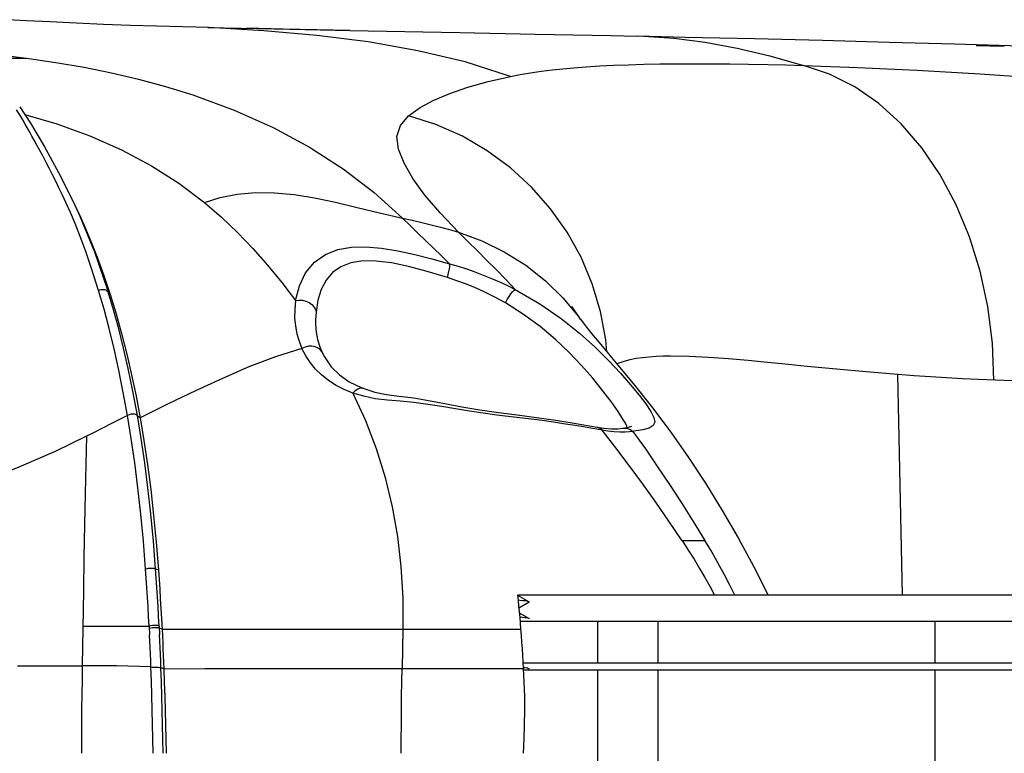
# Model space of a CAD drawing. Units: millimetres. Extents: x 184748 to 193624, y 5905 to 11817.
# Drawn here: x 189188 to 189259, y 8415 to 8468 of the extents above; entities that cross this region are included whole.
import ezdxf

# ---------------------------------------------------------------- set-up
doc = ezdxf.new("R2010")
doc.units = ezdxf.units.MM
doc.layers.add('DiKom', color=7, linetype='Continuous')

# ---------------------------------------------------------------- blocks, each defined once
blk = doc.blocks.new('PE_SR-23009')
for p, q in [((197186.192, 8467.482), (197184.297, 8467.545)), ((197188.069, 8467.43), (197186.192, 8467.482)), ((197189.929, 8467.389), (197188.069, 8467.43)), ((197189.876, 8467.39), (197193.456, 8467.321)), ((197189.88, 8467.39), (197189.929, 8467.388)), ((197197.957, 8467.23), (197200.055, 8467.186)), ((197218.827, 8466.817), (197220.674, 8466.779)), ((197246.008, 8466.042), (197245.005, 8466.07)), ((197247.017, 8466.024), (197246.008, 8466.042)), ((197176.363, 8461.692), (197177.147, 8460.517)), ((197180.196, 8454.896), (197180.316, 8454.638)), ((197180.315, 8454.642), (197180.52, 8454.201)), ((197206.642, 8450.988), (197204.946, 8452.629)), ((197207.22, 8450.428), (197206.642, 8450.988)), ((197182.709, 8448.411), (197182.86, 8448.205)), ((197218.435, 8444.958), (197218.054, 8447.002)), ((197197.602, 8446.085), (197197.603, 8446.066)), ((197216.6, 8446.454), (197216.613, 8446.436)), ((197218.502, 8444.099), (197218.435, 8444.958)), ((197196.903, 8443.809), (197196.622, 8444.345)), ((197198.079, 8444.044), (197198.077, 8444.049)), ((197239.726, 8426.632), (197239.388, 8442.462)), ((197220.396, 8441.821), (197221.701, 8440.182)), ((197201.057, 8440.903), (197200.283, 8441.139)), ((197200.862, 8441.533), (197201.064, 8441.455)), ((197201.064, 8441.456), (197201.056, 8441.459)), ((197201.879, 8440.725), (197201.057, 8440.903)), ((197219.836, 8438.969), (197219.712, 8439.199)), ((197220.231, 8438.73), (197220.311, 8438.756)), ((197217.807, 8438.681), (197217.805, 8438.681)), ((197219.148, 8437.211), (197218.169, 8438.468)), ((197218.586, 8438.403), (197218.171, 8438.471)), ((197219, 8438.359), (197218.586, 8438.403)), ((197218.847, 8438.571), (197219.308, 8438.574)), ((197219.433, 8438.335), (197219, 8438.359)), ((197219.308, 8438.574), (197219.625, 8438.606)), ((197219.625, 8438.606), (197219.633, 8438.607)), ((197223.913, 8430.537), (197225.549, 8430.537)), ((197186.112, 8428.52), (197186.315, 8428.434)), ((197180.931, 8426.923), (197180.85, 8421.546)), ((197304.742, 8426.632), (197212.094, 8426.632)), ((197212.095, 8426.624), (197212.923, 8426.144)), ((197212.923, 8426.113), (197212.189, 8425.687)), ((197212.22, 8425.351), (197212.923, 8424.943)), ((197212.317, 8424.764), (197689.843, 8424.764)), ((197217.824, 8424.764), (197217.824, 8421.764)), ((197222.155, 8424.764), (197222.155, 8421.764)), ((197242.041, 8424.764), (197242.041, 8421.764)), ((197180.893, 8424.406), (197185.653, 8424.39)), ((197185.653, 8424.39), (197185.684, 8423.781)), ((197186.368, 8424.406), (197186.4, 8423.784)), ((197186.578, 8424.187), (197186.376, 8424.262)), ((197186.578, 8424.187), (197198.205, 8424.186)), ((197198.205, 8424.186), (197212.317, 8424.188)), ((197203.87, 8424.187), (197203.812, 8421.351)), ((197212.509, 8421.764), (197689.843, 8421.764)), ((197176.206, 8421.548), (197179.175, 8421.548)), ((197179.175, 8421.548), (197180.85, 8421.545)), ((197203.812, 8421.351), (197212.509, 8421.351)), ((197212.509, 8421.264), (197689.843, 8421.264)), ((197212.774, 8421.427), (197212.923, 8421.34)), ((197217.824, 8421.264), (197217.824, 8409.264)), ((197222.155, 8421.264), (197222.155, 8409.264)), ((197242.041, 8421.264), (197242.041, 8409.264))]:
    blk.add_line(p, q)
for points in [[(197184.297, 8467.545), (197182.386, 8467.618), (197180.428, 8467.702), (197178.524, 8467.793), (197176.839, 8467.879), (197175.507, 8467.953)], [(197201.384, 8466.352), (197197.699, 8466.821), (197193.879, 8467.159), (197189.929, 8467.389)], [(197200.055, 8467.183), (197197.694, 8467.233), (197195.278, 8467.283), (197192.663, 8467.336)], [(197193.456, 8467.321), (197195.722, 8467.275), (197197.957, 8467.23)], [(197200.055, 8467.184), (197202.685, 8467.129), (197205.304, 8467.077), (197207.963, 8467.026)], [(197207.963, 8467.026), (197213.365, 8466.924), (197216.091, 8466.871), (197218.827, 8466.817)], [(197211.596, 8463.874), (197208.338, 8464.916), (197204.931, 8465.727), (197201.384, 8466.352)], [(197220.675, 8466.781), (197224.121, 8466.707), (197229.101, 8466.593), (197233.99, 8466.472), (197238.778, 8466.345), (197243.458, 8466.214)], [(197220.676, 8466.781), (197221.152, 8466.768), (197223.324, 8466.622), (197225.56, 8466.337), (197227.856, 8465.913), (197230.207, 8465.355), (197232.617, 8464.668)], [(197169.968, 8465.915), (197171.71, 8465.766), (197173.438, 8465.598), (197175.148, 8465.408), (197176.841, 8465.194)], [(197243.458, 8466.214), (197247.443, 8466.1), (197248.507, 8466.073), (197249.444, 8466.054), (197250.243, 8466.042)], [(197171.422, 8464.736), (197172.31, 8464.887), (197173.491, 8465.045), (197174.641, 8465.15), (197175.758, 8465.2), (197176.841, 8465.194)], [(197176.841, 8465.194), (197178.945, 8464.886), (197180.987, 8464.534), (197182.948, 8464.141), (197184.88, 8463.69), (197186.832, 8463.163), (197188.786, 8462.553)], [(197211.596, 8463.876), (197212.289, 8464.011), (197213.026, 8464.135), (197213.803, 8464.25), (197214.596, 8464.35), (197215.351, 8464.432), (197216.132, 8464.505), (197217.03, 8464.574), (197217.998, 8464.634), (197218.999, 8464.682), (197220.05, 8464.721), (197221.157, 8464.751), (197222.322, 8464.773), (197223.572, 8464.786), (197224.85, 8464.79), (197226.08, 8464.786), (197227.332, 8464.776), (197228.686, 8464.757), (197230.052, 8464.732), (197231.356, 8464.701), (197232.616, 8464.666)], [(197246.296, 8442.073), (197246.185, 8444.727), (197245.854, 8447.347), (197245.306, 8449.901), (197244.546, 8452.351), (197243.585, 8454.664), (197242.435, 8456.807), (197241.111, 8458.75), (197239.633, 8460.466), (197238.021, 8461.933), (197236.298, 8463.131), (197234.488, 8464.045), (197232.616, 8464.667)], [(197232.617, 8464.668), (197236.529, 8464.527), (197240.754, 8464.329), (197245.304, 8464.063), (197250.137, 8463.73), (197255.207, 8463.335), (197260.528, 8462.871)], [(197204.281, 8461.054), (197205.111, 8461.639), (197206.095, 8462.168), (197207.237, 8462.654), (197208.536, 8463.102), (197209.989, 8463.51), (197211.596, 8463.874)], [(197188.786, 8462.553), (197191.756, 8461.451), (197194.545, 8460.199), (197197.155, 8458.794), (197199.578, 8457.241), (197201.809, 8455.543), (197203.849, 8453.699)], [(197177.08, 8459.866), (197176.761, 8460.448), (197176.579, 8460.768), (197176.373, 8461.11), (197176.137, 8461.476)], [(197176.73, 8461.142), (197179.017, 8460.47), (197181.394, 8459.614), (197183.672, 8458.611), (197185.813, 8457.468), (197187.785, 8456.205), (197189.627, 8454.812)], [(197207.855, 8452.685), (197206.537, 8454.074), (197205.445, 8455.361), (197204.578, 8456.549), (197203.948, 8457.643), (197203.548, 8458.657), (197203.44, 8459.566), (197203.69, 8460.354), (197204.281, 8461.054)], [(197218.054, 8447.002), (197217.458, 8448.983), (197216.653, 8450.886), (197215.651, 8452.692), (197214.464, 8454.379), (197213.101, 8455.926), (197211.58, 8457.319), (197209.92, 8458.543), (197208.136, 8459.58), (197206.243, 8460.422), (197204.281, 8461.054)], [(197177.147, 8460.517), (197178.118, 8458.859), (197179.154, 8456.978), (197180.196, 8454.896)], [(197179.181, 8455.88), (197178.948, 8456.353), (197178.723, 8456.807), (197178.481, 8457.286), (197178.24, 8457.749), (197178.017, 8458.17), (197177.803, 8458.565), (197177.594, 8458.945), (197177.399, 8459.293), (197177.233, 8459.588), (197177.08, 8459.866)], [(197179.705, 8454.776), (197179.431, 8455.36), (197179.181, 8455.88)], [(197189.627, 8454.812), (197190.757, 8455.174), (197191.98, 8455.418), (197193.281, 8455.534), (197194.645, 8455.52), (197196.064, 8455.386), (197197.527, 8455.151), (197199.028, 8454.838), (197200.576, 8454.471), (197202.18, 8454.08), (197203.85, 8453.699)], [(197182.02, 8448.497), (197181.546, 8450.018), (197181.103, 8451.309), (197180.704, 8452.392), (197180.341, 8453.312), (197180.007, 8454.099), (197179.705, 8454.776)], [(197180.336, 8454.595), (197180.676, 8453.847), (197181.723, 8451.29), (197182.709, 8448.411)], [(197189.627, 8454.812), (197190.836, 8453.77), (197191.991, 8452.673), (197193.095, 8451.523), (197194.156, 8450.322), (197195.176, 8449.073), (197196.159, 8447.779)], [(197180.524, 8454.202), (197180.956, 8453.247), (197181.448, 8452.084), (197181.926, 8450.886), (197182.394, 8449.586), (197182.86, 8448.205)], [(197203.849, 8453.699), (197204.544, 8453.547), (197205.229, 8453.391), (197205.903, 8453.227), (197206.566, 8453.056), (197207.216, 8452.875), (197207.855, 8452.685)], [(197204.946, 8452.629), (197204.394, 8453.166), (197203.849, 8453.699)], [(197207.855, 8452.685), (197209.529, 8452.072), (197211.147, 8451.286), (197212.686, 8450.324), (197214.104, 8449.206), (197215.353, 8447.985), (197216.467, 8446.635), (197216.6, 8446.454)], [(197211.929, 8448.578), (197211.252, 8449.283), (197210.575, 8449.977), (197209.897, 8450.663), (197209.218, 8451.341), (197208.537, 8452.014), (197207.855, 8452.685)], [(197196.159, 8447.779), (197196.435, 8448.844), (197196.881, 8449.769), (197197.52, 8450.529), (197198.314, 8451.084), (197199.199, 8451.438), (197200.169, 8451.617), (197201.212, 8451.647), (197202.324, 8451.553), (197203.496, 8451.363), (197204.712, 8451.098), (197205.954, 8450.781), (197207.22, 8450.428)], [(197207.066, 8449.426), (197205.61, 8449.878), (197204.264, 8450.227), (197203.049, 8450.48), (197201.958, 8450.617), (197200.986, 8450.624), (197200.139, 8450.493), (197199.413, 8450.208), (197198.818, 8449.788), (197198.356, 8449.24), (197198.008, 8448.576), (197197.765, 8447.81), (197197.63, 8446.938)], [(197207.066, 8449.426), (197207.123, 8449.648), (197207.17, 8449.861), (197207.204, 8450.048), (197207.225, 8450.209), (197207.23, 8450.34), (197207.22, 8450.428)], [(197207.221, 8450.427), (197207.832, 8450.244), (197208.438, 8450.048), (197209.039, 8449.838), (197209.633, 8449.613), (197210.225, 8449.372), (197210.807, 8449.119), (197211.374, 8448.854), (197211.929, 8448.578)], [(197211.242, 8447.617), (197210.472, 8448.03), (197209.744, 8448.39), (197209.075, 8448.689), (197208.425, 8448.951), (197207.749, 8449.199), (197207.066, 8449.426)], [(197182.02, 8448.498), (197182.07, 8448.524), (197182.123, 8448.547), (197182.178, 8448.564), (197182.234, 8448.576), (197182.291, 8448.583), (197182.347, 8448.584)], [(197184.104, 8439.529), (197183.799, 8441.186), (197183.48, 8442.781), (197183.144, 8444.311), (197182.791, 8445.774), (197182.417, 8447.17), (197182.02, 8448.497)], [(197182.347, 8448.584), (197182.416, 8448.578), (197182.483, 8448.563), (197182.544, 8448.541), (197182.603, 8448.509), (197182.66, 8448.466), (197182.709, 8448.411)], [(197184.817, 8439.515), (197184.492, 8441.274), (197184.156, 8442.894), (197183.818, 8444.367), (197183.469, 8445.755), (197183.097, 8447.109), (197182.709, 8448.411)], [(197182.86, 8448.205), (197183.283, 8446.828), (197183.677, 8445.404), (197184.05, 8443.94), (197184.397, 8442.441), (197184.714, 8440.911), (197185.007, 8439.358)], [(197211.242, 8447.617), (197211.362, 8447.848), (197211.493, 8448.07), (197211.62, 8448.261), (197211.739, 8448.415), (197211.846, 8448.524), (197211.929, 8448.578)], [(197211.929, 8448.578), (197213.7, 8447.549), (197215.226, 8446.491), (197216.533, 8445.442)], [(197196.159, 8447.779), (197196.101, 8447.149), (197196.098, 8446.538), (197196.153, 8445.952), (197196.261, 8445.391), (197196.417, 8444.855), (197196.622, 8444.345)], [(197196.159, 8447.779), (197196.405, 8447.814), (197196.662, 8447.802), (197196.908, 8447.744), (197197.132, 8447.644), (197197.325, 8447.505), (197197.478, 8447.336), (197197.583, 8447.141), (197197.63, 8446.938)], [(197219.712, 8439.199), (197219.327, 8439.821), (197218.819, 8440.528), (197218.204, 8441.332), (197217.491, 8442.2), (197216.688, 8443.113), (197215.795, 8444.05), (197214.811, 8444.99), (197213.728, 8445.912), (197212.533, 8446.784), (197211.242, 8447.617)], [(197216.008, 8447.32), (197216.001, 8447.332), (197216.091, 8447.193), (197216.362, 8446.793), (197216.6, 8446.454)], [(197197.63, 8446.938), (197197.601, 8446.39), (197197.602, 8446.085)], [(197197.601, 8446.066), (197197.644, 8445.518), (197197.747, 8444.974), (197197.904, 8444.46), (197198.077, 8444.049)], [(197216.612, 8446.436), (197216.877, 8446.082), (197217.404, 8445.421), (197218.185, 8444.478), (197219.186, 8443.282), (197220.396, 8441.821)], [(197216.533, 8445.442), (197217.66, 8444.429), (197218.643, 8443.462), (197219.491, 8442.561), (197220.216, 8441.736), (197220.82, 8440.997), (197221.301, 8440.354), (197221.657, 8439.81), (197221.872, 8439.377), (197221.94, 8439.04), (197221.838, 8438.796), (197221.555, 8438.619), (197221.083, 8438.484)], [(197198.077, 8444.049), (197198.029, 8444.134), (197197.903, 8444.279), (197197.748, 8444.388), (197197.563, 8444.465), (197197.342, 8444.505), (197197.101, 8444.499), (197196.853, 8444.444), (197196.622, 8444.345)], [(197196.622, 8444.345), (197194.72, 8443.738), (197192.82, 8443.014), (197190.914, 8442.192), (197188.987, 8441.304), (197187.022, 8440.366), (197185.007, 8439.357)], [(197198.027, 8442.437), (197197.599, 8442.856), (197197.228, 8443.311), (197196.903, 8443.809)], [(197198.079, 8444.044), (197198.234, 8443.744), (197198.728, 8443.031), (197199.319, 8442.443)], [(197223.076, 8443.792), (197222.555, 8443.778), (197222.046, 8443.754), (197221.55, 8443.721), (197221.069, 8443.674), (197220.612, 8443.612), (197220.165, 8443.528), (197219.715, 8443.414), (197219.294, 8443.27), (197219.223, 8443.237)], [(197239.388, 8442.462), (197237.132, 8442.654), (197234.992, 8442.845), (197232.893, 8443.044), (197231.064, 8443.227), (197229.801, 8443.359), (197228.641, 8443.471), (197227.243, 8443.593), (197225.81, 8443.697), (197224.419, 8443.76), (197223.076, 8443.792)], [(197200.283, 8441.139), (197199.66, 8441.385), (197199.077, 8441.685), (197198.526, 8442.041), (197198.027, 8442.437)], [(197199.319, 8442.443), (197200.02, 8441.949), (197200.862, 8441.533)], [(197249.484, 8441.947), (197245.17, 8442.117), (197244.032, 8442.17), (197242.886, 8442.232), (197241.73, 8442.302), (197240.563, 8442.378), (197239.388, 8442.462)], [(197201.056, 8441.459), (197200.977, 8441.478), (197200.81, 8441.477), (197200.632, 8441.419), (197200.449, 8441.303), (197200.283, 8441.139)], [(197200.283, 8441.139), (197201.175, 8439.175), (197201.946, 8437.145), (197202.584, 8435.075), (197203.091, 8432.966), (197203.468, 8430.835), (197203.721, 8428.669), (197203.855, 8426.44), (197203.87, 8424.187)], [(197201.056, 8441.459), (197201.861, 8441.206), (197202.697, 8441.023), (197203.568, 8440.922), (197204.641, 8440.791), (197205.703, 8440.596), (197206.866, 8440.376), (197208.107, 8440.151), (197209.397, 8439.936), (197210.728, 8439.74), (197212.076, 8439.562), (197213.452, 8439.382), (197214.834, 8439.182), (197216.151, 8438.968), (197217.805, 8438.681)], [(197211.608, 8439.432), (197210.619, 8439.557), (197209.622, 8439.692), (197208.636, 8439.841), (197207.649, 8439.999), (197206.655, 8440.166), (197205.656, 8440.324), (197204.644, 8440.452), (197203.663, 8440.554), (197202.751, 8440.624), (197201.879, 8440.725)], [(197221.701, 8440.182), (197223.017, 8438.43), (197224.322, 8436.576), (197225.578, 8434.674), (197226.788, 8432.713), (197227.931, 8430.731), (197229.034, 8428.697), (197230.079, 8426.632)], [(197184.104, 8439.528), (197183.624, 8439.287), (197183.14, 8439.042)], [(197184.816, 8439.515), (197184.728, 8439.574), (197184.615, 8439.614), (197184.483, 8439.626), (197184.345, 8439.611), (197184.214, 8439.577), (197184.104, 8439.528)], [(197185.398, 8428.494), (197185.246, 8430.491), (197185.057, 8432.436), (197184.848, 8434.32), (197184.619, 8436.131), (197184.368, 8437.867), (197184.104, 8439.528)], [(197186.112, 8428.52), (197185.954, 8430.511), (197185.771, 8432.452), (197185.565, 8434.328), (197185.335, 8436.131), (197185.084, 8437.862), (197184.816, 8439.515)], [(197185.007, 8439.357), (197184.975, 8439.382), (197184.943, 8439.407), (197184.911, 8439.433), (197184.879, 8439.459), (197184.848, 8439.487), (197184.817, 8439.515)], [(197216.238, 8438.799), (197215.542, 8438.913), (197214.815, 8439.027), (197214.189, 8439.116), (197213.51, 8439.203), (197211.608, 8439.432)], [(197183.14, 8439.042), (197182.163, 8438.538), (197181.667, 8438.284), (197181.167, 8438.03)], [(197185.007, 8439.357), (197185.277, 8437.719), (197185.532, 8436.006), (197185.763, 8434.213), (197185.972, 8432.346), (197186.162, 8430.417), (197186.315, 8428.434)], [(197217.344, 8438.612), (197216.828, 8438.7), (197216.238, 8438.799)], [(197219.633, 8438.607), (197219.964, 8438.666), (197220.231, 8438.73)], [(197219.969, 8438.667), (197219.933, 8438.761), (197219.836, 8438.969)], [(197181.167, 8438.03), (197178.901, 8436.935), (197176.306, 8435.807), (197173.304, 8434.629), (197170.098, 8433.471), (197166.817, 8432.366), (197163.731, 8431.383), (197161.193, 8430.6), (197159.117, 8429.976)], [(197181.167, 8438.03), (197181.109, 8436.035), (197181.057, 8433.92), (197181.01, 8431.688), (197180.969, 8429.352), (197180.931, 8426.923)], [(197218.169, 8438.468), (197217.789, 8438.536), (197217.344, 8438.612)], [(197218.169, 8438.468), (197218.031, 8438.59), (197217.872, 8438.666), (197217.807, 8438.681)], [(197217.808, 8438.686), (197218.296, 8438.614), (197218.847, 8438.571)], [(197221.083, 8438.484), (197220.142, 8438.346), (197219.831, 8438.331), (197219.433, 8438.335)], [(197219.633, 8438.607), (197219.763, 8438.617), (197219.981, 8438.59), (197220.194, 8438.509), (197220.382, 8438.382)], [(197220.382, 8438.382), (197221.272, 8437.126), (197222.148, 8435.85), (197223.007, 8434.564), (197223.856, 8433.255), (197224.706, 8431.91), (197225.549, 8430.538)], [(197223.91, 8430.533), (197222.967, 8431.937), (197222.018, 8433.304), (197221.072, 8434.631), (197220.118, 8435.929), (197219.148, 8437.211)], [(197223.913, 8430.537), (197224.35, 8429.865), (197224.767, 8429.201), (197225.166, 8428.548), (197225.544, 8427.902), (197225.901, 8427.263), (197226.236, 8426.632)], [(197227.692, 8426.629), (197227.317, 8427.394), (197226.956, 8428.086), (197226.627, 8428.686), (197226.3, 8429.266), (197225.937, 8429.891), (197225.549, 8430.537)], [(197185.398, 8428.494), (197185.461, 8428.519), (197185.533, 8428.539), (197185.61, 8428.555), (197185.69, 8428.566), (197185.772, 8428.571), (197185.853, 8428.57)], [(197185.653, 8424.39), (197185.615, 8425.095), (197185.575, 8425.792), (197185.533, 8426.48), (197185.49, 8427.16), (197185.444, 8427.832), (197185.398, 8428.494)], [(197185.853, 8428.57), (197185.901, 8428.567), (197185.948, 8428.562), (197185.994, 8428.554), (197186.036, 8428.545), (197186.076, 8428.533), (197186.112, 8428.52)], [(197186.368, 8424.406), (197186.33, 8425.114), (197186.29, 8425.813), (197186.248, 8426.503), (197186.204, 8427.184), (197186.159, 8427.856), (197186.112, 8428.52)], [(197186.315, 8428.434), (197186.363, 8427.751), (197186.41, 8427.057), (197186.455, 8426.354), (197186.499, 8425.641), (197186.54, 8424.919), (197186.578, 8424.187)], [(197212.094, 8426.632), (197212.136, 8426.231), (197212.176, 8425.827), (197212.214, 8425.421), (197212.25, 8425.013), (197212.284, 8424.602), (197212.317, 8424.188)], [(197212.923, 8426.144), (197212.864, 8426.165), (197212.769, 8426.184), (197212.635, 8426.203), (197212.464, 8426.222), (197212.258, 8426.241), (197212.134, 8426.251)], [(197212.923, 8426.113), (197212.936, 8426.127), (197212.923, 8426.144)], [(197212.923, 8424.943), (197212.918, 8424.946), (197212.861, 8424.965), (197212.764, 8424.984), (197212.628, 8425.003), (197212.455, 8425.022), (197212.248, 8425.041), (197212.247, 8425.041)], [(197212.923, 8424.912), (197212.936, 8424.927), (197212.923, 8424.943)], [(197186.368, 8424.406), (197186.271, 8424.432), (197186.153, 8424.447), (197186.019, 8424.45), (197185.882, 8424.441), (197185.759, 8424.42), (197185.653, 8424.39)], [(197185.661, 8424.247), (197185.766, 8424.277), (197185.89, 8424.298), (197186.026, 8424.307), (197186.16, 8424.304), (197186.279, 8424.288), (197186.376, 8424.262)], [(197186.578, 8424.187), (197186.602, 8423.708), (197186.625, 8423.231), (197186.646, 8422.756), (197186.666, 8422.282), (197186.685, 8421.81), (197186.703, 8421.339)], [(197212.317, 8424.188), (197212.352, 8423.719), (197212.386, 8423.249), (197212.419, 8422.776), (197212.45, 8422.303), (197212.48, 8421.828), (197212.509, 8421.351)], [(197185.782, 8421.476), (197185.765, 8421.934), (197185.746, 8422.394), (197185.727, 8422.855), (197185.706, 8423.317), (197185.684, 8423.781)], [(197186.501, 8421.414), (197186.483, 8421.885), (197186.464, 8422.358), (197186.444, 8422.831), (197186.422, 8423.307), (197186.4, 8423.784)], [(197180.85, 8421.545), (197180.834, 8420.521), (197180.82, 8419.484), (197180.809, 8418.437), (197180.802, 8417.383), (197180.797, 8416.324), (197180.796, 8415.264)], [(197185.782, 8421.476), (197184.953, 8421.504), (197184.128, 8421.525), (197183.306, 8421.536), (197182.486, 8421.543), (197181.668, 8421.546), (197180.85, 8421.545)], [(197185.782, 8421.476), (197185.858, 8421.456), (197185.939, 8421.446), (197186.014, 8421.45), (197186.096, 8421.459), (197186.2, 8421.46), (197186.31, 8421.454), (197186.413, 8421.438), (197186.501, 8421.414)], [(197185.939, 8415.264), (197185.921, 8416.309), (197185.899, 8417.353), (197185.874, 8418.392), (197185.846, 8419.426), (197185.815, 8420.455), (197185.782, 8421.476)], [(197186.501, 8421.414), (197186.535, 8421.405), (197186.569, 8421.394), (197186.603, 8421.383), (197186.637, 8421.37), (197186.67, 8421.355), (197186.703, 8421.339)], [(197186.656, 8415.264), (197186.638, 8416.291), (197186.616, 8417.321), (197186.591, 8418.352), (197186.564, 8419.379), (197186.533, 8420.401), (197186.501, 8421.414)], [(197186.703, 8421.339), (197189.649, 8421.348), (197192.52, 8421.354), (197195.352, 8421.355)], [(197186.703, 8421.339), (197186.738, 8420.342), (197186.77, 8419.334), (197186.798, 8418.32), (197186.823, 8417.302), (197186.845, 8416.282), (197186.863, 8415.264)], [(197195.352, 8421.355), (197200.989, 8421.352), (197203.812, 8421.351)], [(197203.749, 8415.264), (197203.75, 8416.291), (197203.756, 8417.318), (197203.764, 8418.343), (197203.777, 8419.359), (197203.793, 8420.363), (197203.812, 8421.351)], [(197212.509, 8421.351), (197212.557, 8420.367), (197212.586, 8419.368), (197212.594, 8418.353), (197212.582, 8417.328), (197212.55, 8416.299), (197212.499, 8415.264)], [(197212.923, 8421.34), (197212.918, 8421.343), (197212.861, 8421.361), (197212.766, 8421.38), (197212.634, 8421.399), (197212.505, 8421.414)]]:
    blk.add_lwpolyline(points)

msp = doc.modelspace()

# ---------------------------------------------------------------- block references
at = {"layer": 'DiKom'}
msp.add_blockref('PE_SR-23009', (-7988.026, 0), dxfattribs=at)

doc.saveas('drawing.dxf')
